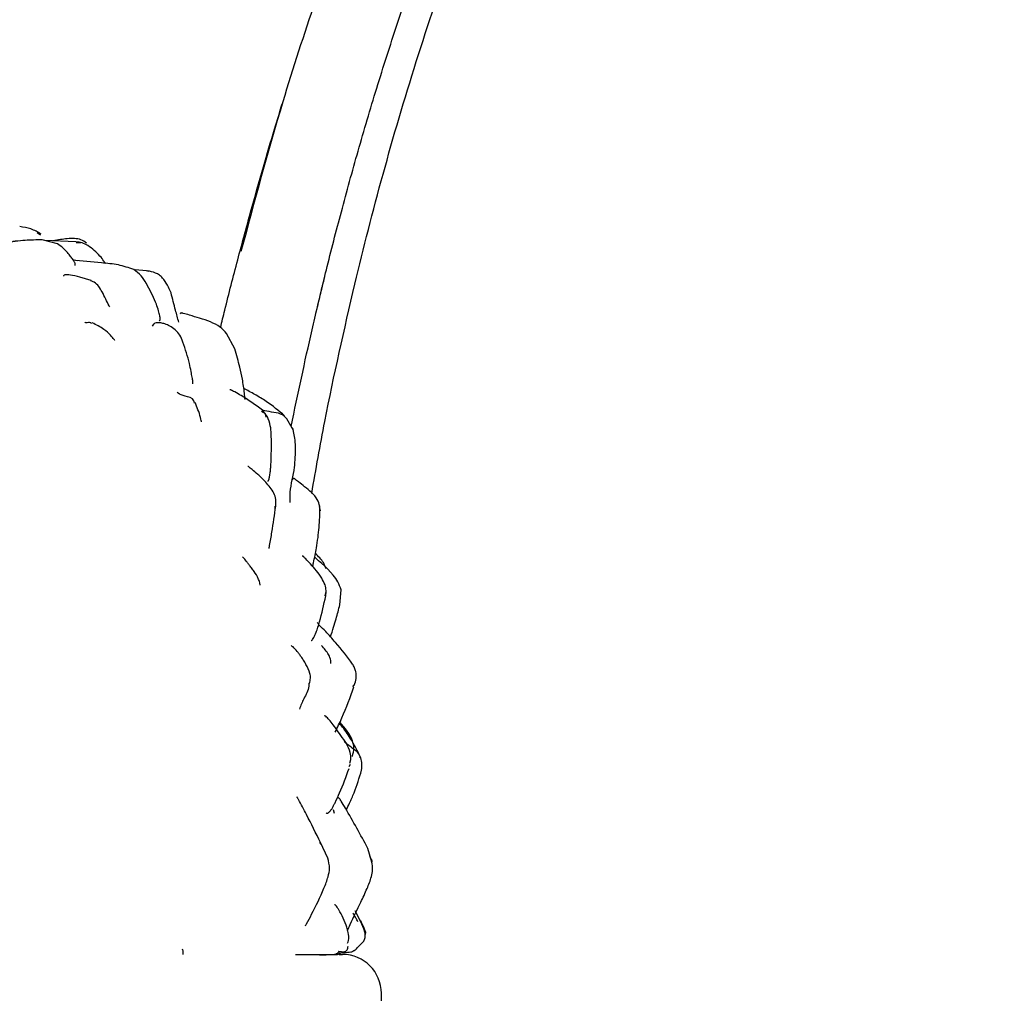
# Model space of a CAD drawing. Units: millimetres. Extents: x 33 to 1878, y 89 to 1973.
# Drawn here: x 1699 to 1749, y 873 to 923 of the extents above; entities that cross this region are included whole.
import ezdxf

# ---------------------------------------------------------------- set-up
doc = ezdxf.new("R2010")
doc.units = ezdxf.units.MM

msp = doc.modelspace()

# ---------------------------------------------------------------- linework, layer by layer
at = {"color": 7, "linetype": 'Continuous', "lineweight": 25}
for p, q in [((1699.429, 912.287), (1699.605, 912.178)), ((1700.473, 911.709), (1699.691, 911.91)), ((1701.424, 911.812), (1699.821, 911.876)), ((1701.434, 911.78), (1701.658, 911.761)), ((1701.495, 910.828), (1701.238, 910.877)), ((1705.054, 910.325), (1704.482, 910.376)), ((1705.182, 910.278), (1705.045, 910.31)), ((1702.208, 909.823), (1701.631, 909.992)), ((1714.247, 910.065), (1714.248, 910.067)), ((1709.598, 906.309), (1709.183, 907.095)), ((1711.192, 902.959), (1710.98, 903.081)), ((1711.287, 902.809), (1711.027, 903.153)), ((1711.227, 902.788), (1711.192, 902.959)), ((1712.624, 902.096), (1712.292, 902.708)), ((1711.681, 898.08), (1711.688, 898.21)), ((1714.015, 897.957), (1713.962, 898.187)), ((1713.978, 897.634), (1713.985, 898.194)), ((1714.26, 893.592), (1714.312, 893.817)), ((1715.011, 893.131), (1715.084, 893.893)), ((1715.701, 888.9), (1715.726, 889.029)), ((1715.541, 884.915), (1715.482, 884.792)), ((1715.532, 884.967), (1715.586, 885.161)), ((1714.735, 882.392), (1714.687, 882.565)), ((1714.029, 880.785), (1713.984, 880.887)), ((1714.392, 880.09), (1714.016, 880.885)), ((1716.668, 879.883), (1716.458, 880.588)), ((1716.039, 876.915), (1715.797, 877.378)), ((1712.735, 875.129), (1714.891, 875.129)), ((1714.642, 875.107), (1713.98, 875.069)), ((1714.983, 875.129), (1715.151, 875.129)), ((1717.151, 872.629), (1717.151, 873.129))]:
    msp.add_line(p, q, dxfattribs=at)
msp.add_arc((1715.151, 873.129), 2, 0, 90, dxfattribs=at)
for points, knots in [([(1749.231, 983.657), (1747.571, 981.719), (1743.309, 976.743), (1737.123, 968.336), (1730.694, 958.759), (1724.955, 949.229), (1719.851, 939.523), (1715.539, 929.456), (1712.251, 919.974), (1710.614, 913.889), (1709.922, 911.316)], [0, 0, 0, 0, 0.092087, 0.236529, 0.376807, 0.508833, 0.638193, 0.772438, 0.903747, 1, 1, 1, 1]), ([(1713.723, 907.876), (1713.934, 908.764), (1714.385, 910.661), (1715.147, 913.596), (1716.012, 916.723), (1716.972, 919.949), (1718.035, 923.243), (1719.508, 927.553), (1720.81, 930.691), (1721.66, 932.739)], [0, 0, 0, 0, 0.104852, 0.223717, 0.348141, 0.477267, 0.610106, 0.74553, 1, 1, 1, 1]), ([(1708.872, 907.391), (1708.943, 907.691), (1709.222, 908.857), (1709.741, 910.839), (1710.402, 913.3), (1711.038, 915.546), (1711.582, 917.404), (1711.915, 918.482), (1712.048, 918.914)], [0, 0, 0, 0, 0.077471, 0.300735, 0.514166, 0.716775, 0.886545, 1, 1, 1, 1]), ([(1699.629, 912.208), (1699.456, 912.308), (1699.114, 912.505), (1698.727, 912.564), (1698.536, 912.593)], [0, 0, 0, 0, 0.507815, 1, 1, 1, 1]), ([(1699.692, 911.91), (1699.393, 911.907), (1698.927, 911.902), (1698.471, 911.853), (1698.269, 911.836), (1698.23, 911.832), (1698.194, 911.826), (1698.109, 911.808), (1698.016, 911.749), (1697.901, 911.645), (1697.833, 911.652), (1697.793, 911.657)], [0, 0, 0, 0, 0.328464, 0.512402, 0.5262, 0.539588, 0.55365, 0.569342, 0.658843, 0.801037, 1, 1, 1, 1]), ([(1701.969, 911.746), (1701.877, 911.81), (1701.686, 911.942), (1701.212, 912.007), (1700.724, 911.945), (1700.371, 911.882), (1700.243, 911.859)], [0, 0, 0, 0, 0.181359, 0.372498, 0.773422, 1, 1, 1, 1]), ([(1701.375, 910.615), (1701.379, 910.616), (1701.393, 910.619), (1701.395, 910.652), (1701.378, 910.708), (1701.354, 910.758), (1701.319, 910.818), (1701.254, 910.916), (1701.14, 911.073), (1700.969, 911.281), (1700.749, 911.514), (1700.571, 911.64), (1700.473, 911.709)], [0, 0, 0, 0, 0.0386238, 0.161089, 0.2134913, 0.2619555, 0.3088024, 0.3567431, 0.4653798, 0.6036382, 0.7806121, 1, 1, 1, 1]), ([(1702.044, 911.626), (1701.946, 911.675), (1701.75, 911.772), (1701.533, 911.799), (1701.424, 911.812)], [0, 0, 0, 0, 0.500857, 1, 1, 1, 1]), ([(1702.939, 910.702), (1702.913, 910.742), (1702.833, 910.869), (1702.561, 911.216), (1702.26, 911.454), (1702.044, 911.626)], [0, 0, 0, 0, 0.117295, 0.363647, 1, 1, 1, 1]), ([(1704.404, 910.381), (1704.141, 910.473), (1703.6, 910.66), (1702.531, 910.737), (1701.737, 910.823), (1701.238, 910.877)], [0, 0, 0, 0, 0.259613, 0.534376, 1, 1, 1, 1]), ([(1705.057, 909.654), (1704.972, 909.8), (1704.801, 910.088), (1704.536, 910.284), (1704.404, 910.381)], [0, 0, 0, 0, 0.502391, 1, 1, 1, 1]), ([(1706.319, 909.177), (1706.201, 909.453), (1706.054, 909.799), (1705.725, 910.104), (1705.462, 910.245), (1705.246, 910.289), (1705.102, 910.318)], [0, 0, 0, 0, 0.498432, 0.6229629, 0.748334, 1, 1, 1, 1]), ([(1701.631, 909.992), (1701.457, 910.037), (1701.21, 910.1), (1700.967, 910.121), (1700.85, 910.112), (1700.79, 910.086), (1700.784, 910.059), (1700.782, 910.05)], [0, 0, 0, 0, 0.407111, 0.579539, 0.741879, 0.905272, 1, 1, 1, 1]), ([(1703.171, 908.457), (1703.161, 908.474), (1703.013, 908.722), (1702.826, 909.177), (1702.511, 909.684), (1702.25, 909.776), (1702.195, 909.795)], [0, 0, 0, 0, 0.0355391, 0.521351, 0.8989797, 1, 1, 1, 1]), ([(1705.711, 907.752), (1705.721, 907.753), (1705.754, 907.756), (1705.767, 907.86), (1705.737, 908.059), (1705.659, 908.35), (1705.461, 908.9), (1705.224, 909.343), (1705.051, 909.665)], [0, 0, 0, 0, 0.057055, 0.177438, 0.298397, 0.431553, 0.586967, 1, 1, 1, 1]), ([(1712.506, 902.313), (1712.855, 903.971), (1713.289, 906.029), (1713.812, 908.261), (1713.977, 908.953), (1714.077, 909.368), (1714.155, 909.689), (1714.234, 910.01), (1714.242, 910.044), (1714.248, 910.067)], [0, 0, 0, 0, 0.522994, 0.649303, 0.705876, 0.759293, 0.812522, 0.868643, 1, 1, 1, 1]), ([(1713.566, 898.856), (1713.784, 900.095), (1714.419, 903.71), (1715.245, 907.287), (1715.787, 909.637)], [0, 0, 0, 0, 0.343003, 1, 1, 1, 1]), ([(1706.72, 907.672), (1706.664, 907.879), (1706.526, 908.388), (1706.396, 908.883), (1706.319, 909.177)], [0, 0, 0, 0, 0.406554, 1, 1, 1, 1]), ([(1709.183, 907.095), (1709.076, 907.208), (1708.709, 907.594), (1707.984, 907.816), (1707.345, 908.016), (1707.024, 908.11), (1706.891, 908.143), (1706.845, 908.15), (1706.816, 908.144), (1706.796, 908.132), (1706.799, 908.11), (1706.801, 908.102)], [0, 0, 0, 0, 0.165798, 0.566473, 0.754163, 0.867097, 0.891973, 0.917157, 0.945417, 0.978761, 1, 1, 1, 1]), ([(1702.218, 907.613), (1702.194, 907.635), (1702.131, 907.69), (1701.938, 907.603), (1701.885, 907.673), (1701.882, 907.677)], [0, 0, 0, 0, 0.367784, 0.962696, 1, 1, 1, 1]), ([(1703.427, 906.726), (1703.428, 906.726), (1703.429, 906.726), (1703.417, 906.745), (1703.357, 906.827), (1703.187, 907.037), (1702.844, 907.346), (1702.474, 907.536), (1702.264, 907.644)], [0, 0, 0, 0, 0.011429, 0.038975, 0.108429, 0.310616, 0.608275, 1, 1, 1, 1]), ([(1706.54, 907.28), (1706.448, 907.349), (1706.271, 907.48), (1706.005, 907.587), (1705.784, 907.645), (1705.554, 907.648), (1705.402, 907.589), (1705.368, 907.506), (1705.355, 907.473)], [0, 0, 0, 0, 0.156492, 0.298413, 0.429623, 0.556367, 0.820476, 1, 1, 1, 1]), ([(1706.936, 906.654), (1706.889, 906.774), (1706.796, 907.01), (1706.625, 907.19), (1706.54, 907.28)], [0, 0, 0, 0, 0.5042129, 1, 1, 1, 1]), ([(1707.437, 904.499), (1707.442, 904.501), (1707.456, 904.506), (1707.446, 904.623), (1707.408, 904.837), (1707.349, 905.153), (1707.229, 905.763), (1707.059, 906.28), (1706.936, 906.654)], [0, 0, 0, 0, 0.080266, 0.186978, 0.300165, 0.430335, 0.586804, 1, 1, 1, 1]), ([(1710.134, 903.702), (1710.124, 903.809), (1710.093, 904.159), (1710.006, 904.71), (1709.844, 905.476), (1709.693, 905.987), (1709.6, 906.302)], [0, 0, 0, 0, 0.120537, 0.394802, 0.627502, 1, 1, 1, 1]), ([(1707.523, 903.504), (1707.515, 903.546), (1707.473, 903.774), (1707.054, 903.859), (1706.758, 903.958), (1706.647, 904.059), (1706.629, 904.075)], [0, 0, 0, 0, 0.103796, 0.567296, 0.931785, 1, 1, 1, 1]), ([(1711.027, 903.153), (1710.669, 903.413), (1710.205, 903.751), (1709.677, 904.042), (1709.513, 904.13), (1709.45, 904.164), (1709.416, 904.181), (1709.389, 904.194), (1709.363, 904.205), (1709.357, 904.2), (1709.353, 904.196)], [0, 0, 0, 0, 0.6260995, 0.8125393, 0.872015, 0.8939728, 0.9137081, 0.9329241, 0.95322, 1, 1, 1, 1]), ([(1712.166, 902.852), (1711.863, 903.111), (1711.391, 903.515), (1710.643, 903.95), (1710.255, 904.164), (1710.065, 904.269)], [0, 0, 0, 0, 0.478955, 0.745335, 1, 1, 1, 1]), ([(1707.882, 902.548), (1707.883, 902.548), (1707.895, 902.541), (1707.801, 902.956), (1707.661, 903.297), (1707.558, 903.547)], [0, 0, 0, 0, 0.0174, 0.279905, 1, 1, 1, 1]), ([(1712.292, 902.708), (1712.194, 902.8), (1711.992, 902.989), (1711.501, 903.04), (1711.186, 903.108), (1711.037, 903.141)], [0, 0, 0, 0, 0.332465, 0.682116, 1, 1, 1, 1]), ([(1711.312, 899.502), (1711.313, 899.5), (1711.32, 899.49), (1711.335, 899.514), (1711.364, 899.582), (1711.401, 899.737), (1711.434, 899.95), (1711.474, 900.483), (1711.496, 901.161), (1711.486, 901.872), (1711.45, 902.37), (1711.344, 902.655), (1711.287, 902.809)], [0, 0, 0, 0, 0.005956, 0.039215, 0.071856, 0.140525, 0.209275, 0.282066, 0.595574, 0.752653, 0.866684, 1, 1, 1, 1]), ([(1712.453, 898.39), (1712.45, 898.568), (1712.44, 899.156), (1712.688, 899.993), (1712.726, 900.885), (1712.744, 901.567), (1712.64, 901.995), (1712.582, 902.232)], [0, 0, 0, 0, 0.147565, 0.485259, 0.665423, 0.814531, 1, 1, 1, 1]), ([(1711.621, 898.875), (1711.489, 899.072), (1711.254, 899.423), (1710.832, 899.802), (1710.556, 900.038), (1710.411, 900.153), (1710.354, 900.198), (1710.323, 900.222), (1710.3, 900.239), (1710.279, 900.252), (1710.276, 900.248), (1710.274, 900.245)], [0, 0, 0, 0, 0.34389, 0.614117, 0.800188, 0.862766, 0.887251, 0.909659, 0.932002, 0.956067, 1, 1, 1, 1]), ([(1713.985, 898.194), (1713.947, 898.313), (1713.812, 898.733), (1713.328, 899.093), (1712.958, 899.399), (1712.808, 899.516), (1712.75, 899.561), (1712.717, 899.587), (1712.689, 899.608), (1712.657, 899.63), (1712.619, 899.639), (1712.596, 899.605), (1712.58, 899.583)], [0, 0, 0, 0, 0.155497, 0.546961, 0.714432, 0.767618, 0.787697, 0.806401, 0.825468, 0.846472, 0.898789, 1, 1, 1, 1]), ([(1711.71, 898.197), (1711.72, 898.314), (1711.74, 898.547), (1711.661, 898.766), (1711.621, 898.875)], [0, 0, 0, 0, 0.49975, 1, 1, 1, 1]), ([(1711.364, 896.042), (1711.366, 896.043), (1711.368, 896.045), (1711.374, 896.07), (1711.38, 896.097), (1711.387, 896.134), (1711.43, 896.377), (1711.559, 897.082), (1711.65, 897.757), (1711.71, 898.197)], [0, 0, 0, 0, 0.0533649, 0.0771455, 0.0987074, 0.1193241, 0.1404603, 0.4384422, 1, 1, 1, 1]), ([(1713.611, 895.088), (1713.627, 895.157), (1713.7, 895.475), (1713.796, 895.987), (1713.922, 896.752), (1713.956, 897.284), (1713.978, 897.634)], [0, 0, 0, 0, 0.081987, 0.37697, 0.589481, 1, 1, 1, 1]), ([(1710.596, 894.839), (1710.551, 894.902), (1710.468, 895.02), (1710.338, 895.188), (1710.23, 895.328), (1710.112, 895.48), (1710.027, 895.578), (1710.009, 895.589), (1709.999, 895.596)], [0, 0, 0, 0, 0.118303, 0.219314, 0.313056, 0.411407, 0.657233, 1, 1, 1, 1]), ([(1714.252, 894.147), (1714.199, 894.268), (1714.023, 894.671), (1713.623, 895.09), (1713.314, 895.429), (1713.197, 895.55), (1713.157, 895.59), (1713.134, 895.612), (1713.115, 895.627), (1713.094, 895.639), (1713.081, 895.64), (1713.076, 895.629), (1713.076, 895.628)], [0, 0, 0, 0, 0.191139, 0.635646, 0.804389, 0.852709, 0.872067, 0.891016, 0.91125, 0.934217, 0.992045, 1, 1, 1, 1]), ([(1715.084, 893.893), (1715.03, 894.032), (1714.777, 894.694), (1714.142, 895.178), (1713.733, 895.567), (1713.714, 895.585)], [0, 0, 0, 0, 0.202779, 0.963455, 1, 1, 1, 1]), ([(1714.315, 894.972), (1714.271, 895.083), (1714.155, 895.379), (1713.906, 895.621), (1713.751, 895.772)], [0, 0, 0, 0, 0.377922, 1, 1, 1, 1]), ([(1710.91, 894.14), (1710.911, 894.14), (1710.911, 894.141), (1710.896, 894.245), (1710.786, 894.588), (1710.675, 894.734), (1710.594, 894.841)], [0, 0, 0, 0, 0.059223, 0.153222, 0.384006, 1, 1, 1, 1]), ([(1714.288, 893.583), (1714.302, 893.679), (1714.328, 893.869), (1714.277, 894.055), (1714.252, 894.147)], [0, 0, 0, 0, 0.502681, 1, 1, 1, 1]), ([(1713.537, 891.296), (1713.544, 891.287), (1713.559, 891.267), (1713.609, 891.327), (1713.69, 891.47), (1713.783, 891.683), (1713.884, 891.949), (1714.072, 892.591), (1714.191, 893.137), (1714.288, 893.583)], [0, 0, 0, 0, 0.064563, 0.142581, 0.220357, 0.361869, 0.467701, 0.564992, 1, 1, 1, 1]), ([(1714.534, 891.471), (1714.587, 891.641), (1714.683, 891.951), (1714.855, 892.502), (1714.951, 892.889), (1715.011, 893.132)], [0, 0, 0, 0, 0.308679, 0.564545, 1, 1, 1, 1]), ([(1715.84, 889.686), (1715.82, 889.752), (1715.781, 889.884), (1715.465, 890.407), (1714.921, 891.027), (1714.342, 891.71), (1714.014, 892.006), (1713.883, 892.17), (1713.848, 892.214)], [0, 0, 0, 0, 0.067947, 0.136757, 0.550798, 0.782803, 0.94167, 1, 1, 1, 1]), ([(1713.268, 890.061), (1713.227, 890.132), (1713.149, 890.267), (1713.023, 890.454), (1712.908, 890.611), (1712.766, 890.796), (1712.619, 890.954), (1712.543, 891.006), (1712.5, 891.035)], [0, 0, 0, 0, 0.105334, 0.203138, 0.301446, 0.407343, 0.663065, 1, 1, 1, 1]), ([(1714.547, 890.11), (1714.548, 890.16), (1714.551, 890.317), (1714.412, 890.66), (1714.203, 890.883), (1714.066, 891.028)], [0, 0, 0, 0, 0.137475, 0.438018, 1, 1, 1, 1]), ([(1713.458, 889.085), (1713.476, 889.17), (1713.51, 889.339), (1713.476, 889.685), (1713.351, 889.911), (1713.268, 890.061)], [0, 0, 0, 0, 0.254503, 0.501221, 1, 1, 1, 1]), ([(1715.768, 888.981), (1715.802, 889.098), (1715.869, 889.329), (1715.849, 889.568), (1715.84, 889.686)], [0, 0, 0, 0, 0.505739, 1, 1, 1, 1]), ([(1713.412, 889.091), (1713.414, 889.038), (1713.424, 888.741), (1713.149, 888.319), (1713.001, 887.936), (1712.932, 887.756)], [0, 0, 0, 0, 0.103159, 0.580188, 1, 1, 1, 1]), ([(1714.773, 886.572), (1714.893, 886.817), (1715.257, 887.564), (1715.547, 888.367), (1715.741, 888.906)], [0, 0, 0, 0, 0.328968, 1, 1, 1, 1]), ([(1715.586, 885.161), (1715.58, 885.286), (1715.555, 885.745), (1715.15, 886.264), (1714.805, 886.775), (1714.568, 887.092), (1714.4, 887.285), (1714.28, 887.395), (1714.227, 887.422), (1714.223, 887.397), (1714.222, 887.392)], [0, 0, 0, 0, 0.117654, 0.432389, 0.590102, 0.72319, 0.84997, 0.914537, 0.981974, 1, 1, 1, 1]), ([(1716.093, 885.25), (1715.925, 885.592), (1715.698, 886.054), (1715.328, 886.6), (1715.139, 886.865), (1715.019, 886.974), (1714.98, 887.01)], [0, 0, 0, 0, 0.52966, 0.715032, 0.90687, 1, 1, 1, 1]), ([(1715.662, 885.326), (1715.697, 885.469), (1715.763, 885.735), (1715.62, 886.394), (1715.274, 886.784), (1715.013, 887.078)], [0, 0, 0, 0, 0.221459, 0.41329, 1, 1, 1, 1]), ([(1716.057, 885.253), (1716.055, 885.29), (1716.043, 885.474), (1715.664, 885.72), (1715.388, 885.959), (1715.234, 886.093)], [0, 0, 0, 0, 0.098026, 0.494631, 1, 1, 1, 1]), ([(1716.135, 884.613), (1716.147, 884.72), (1716.171, 884.935), (1716.119, 885.145), (1716.093, 885.25)], [0, 0, 0, 0, 0.500031, 1, 1, 1, 1]), ([(1714.311, 882.427), (1714.319, 882.415), (1714.341, 882.383), (1714.422, 882.426), (1714.522, 882.517), (1714.613, 882.635), (1714.69, 882.777), (1714.819, 883.053), (1715.119, 883.689), (1715.337, 884.281), (1715.491, 884.698)], [0, 0, 0, 0, 0.05559, 0.142181, 0.22641, 0.298982, 0.360034, 0.415461, 0.588441, 1, 1, 1, 1]), ([(1715.349, 882.573), (1715.405, 882.685), (1715.544, 882.965), (1715.833, 883.651), (1716.013, 884.224), (1716.135, 884.613)], [0, 0, 0, 0, 0.17908, 0.443611, 1, 1, 1, 1]), ([(1714.016, 880.885), (1713.778, 881.37), (1713.408, 882.126), (1713.01, 882.878), (1712.859, 883.15), (1712.835, 883.19), (1712.818, 883.214), (1712.807, 883.225), (1712.807, 883.219), (1712.807, 883.217)], [0, 0, 0, 0, 0.580796, 0.904203, 0.928523, 0.949966, 0.970151, 0.990916, 1, 1, 1, 1]), ([(1716.458, 880.588), (1716.077, 881.288), (1715.625, 882.116), (1715.14, 882.93), (1715.033, 883.101), (1714.986, 883.162), (1714.947, 883.191), (1714.92, 883.197), (1714.91, 883.184), (1714.907, 883.18)], [0, 0, 0, 0, 0.730737, 0.863798, 0.895375, 0.923683, 0.9529, 0.986847, 1, 1, 1, 1]), ([(1713.224, 876.603), (1713.225, 876.602), (1713.227, 876.6), (1713.234, 876.605), (1713.246, 876.619), (1713.266, 876.651), (1713.366, 876.825), (1713.709, 877.471), (1714.104, 878.27), (1714.405, 879.074), (1714.518, 879.605), (1714.438, 879.913), (1714.392, 880.09)], [0, 0, 0, 0, 0.004447, 0.015143, 0.025577, 0.036362, 0.060845, 0.202948, 0.570814, 0.730954, 0.844516, 1, 1, 1, 1]), ([(1715.41, 876.354), (1715.412, 876.358), (1715.456, 876.454), (1715.678, 876.977), (1716.025, 877.667), (1716.407, 878.488), (1716.633, 879.043), (1716.711, 879.507), (1716.683, 879.754), (1716.668, 879.883)], [0, 0, 0, 0, 0.0040459, 0.0912616, 0.4216164, 0.6218161, 0.7936168, 0.8924732, 1, 1, 1, 1]), ([(1716.536, 880.178), (1716.578, 880.122), (1716.647, 880.029), (1716.656, 879.923), (1716.66, 879.882)], [0, 0, 0, 0, 0.610885, 1, 1, 1, 1]), ([(1715.191, 877.005), (1715.112, 877.154), (1715, 877.366), (1714.869, 877.57), (1714.796, 877.659), (1714.752, 877.696), (1714.74, 877.683), (1714.737, 877.679)], [0, 0, 0, 0, 0.383368, 0.547582, 0.718342, 0.905968, 1, 1, 1, 1]), ([(1715.943, 876.804), (1715.927, 876.838), (1715.881, 876.938), (1715.789, 877.089), (1715.725, 877.2), (1715.695, 877.252)], [0, 0, 0, 0, 0.21651, 0.638361, 1, 1, 1, 1]), ([(1715.408, 875.703), (1715.448, 875.795), (1715.511, 875.945), (1715.42, 876.427), (1715.257, 876.838), (1715.191, 877.005)], [0, 0, 0, 0, 0.489113, 0.792175, 1, 1, 1, 1]), ([(1715.868, 875.419), (1715.944, 875.504), (1716.054, 875.627), (1716.257, 875.803), (1716.326, 875.992), (1716.326, 876.216), (1716.214, 876.529), (1716.109, 876.76), (1716.039, 876.915)], [0, 0, 0, 0, 0.280699, 0.40481, 0.521135, 0.636755, 0.755332, 1, 1, 1, 1]), ([(1716.034, 876.913), (1716.05, 876.9), (1716.092, 876.869), (1716.107, 876.826), (1716.116, 876.8)], [0, 0, 0, 0, 0.404915, 1, 1, 1, 1]), ([(1716.313, 876.119), (1716.321, 876.136), (1716.383, 876.264), (1716.244, 876.514), (1716.155, 876.712), (1716.116, 876.8)], [0, 0, 0, 0, 0.075932, 0.588467, 1, 1, 1, 1]), ([(1706.902, 875.41), (1706.911, 875.382), (1706.929, 875.324), (1706.939, 875.226), (1706.93, 875.162), (1706.926, 875.129)], [0, 0, 0, 0, 0.313752, 0.660263, 1, 1, 1, 1]), ([(1714.967, 875.291), (1714.948, 875.264), (1714.909, 875.211), (1714.829, 875.153), (1714.738, 875.114), (1714.674, 875.11), (1714.642, 875.107)], [0, 0, 0, 0, 0.246074, 0.5, 0.753926, 1, 1, 1, 1]), ([(1714.981, 875.176), (1715.037, 875.163), (1715.137, 875.142), (1714.794, 875.118), (1714.642, 875.107)], [0, 0, 0, 0, 0.559335, 1, 1, 1, 1]), ([(1714.94, 875.214), (1715.091, 875.223), (1715.293, 875.234), (1715.591, 875.255), (1715.653, 875.272), (1715.7, 875.298), (1715.72, 875.312), (1715.748, 875.331), (1715.755, 875.336), (1715.759, 875.339), (1715.762, 875.341), (1715.765, 875.343), (1715.771, 875.347), (1715.796, 875.363), (1715.833, 875.387), (1715.858, 875.412), (1715.877, 875.433)], [0, 0, 0, 0, 0.425516, 0.567329, 0.714903, 0.804789, 0.846489, 0.850883, 0.852445, 0.853755, 0.854383, 0.855029, 0.856461, 0.860268, 0.890462, 1, 1, 1, 1]), ([(1714.967, 875.291), (1715.15, 875.263), (1715.398, 875.226), (1715.431, 875.486), (1715.44, 875.554)], [0, 0, 0, 0, 0.736437, 1, 1, 1, 1])]:
    msp.add_open_spline(points, degree=3, knots=knots, dxfattribs=at)
msp.add_open_spline([(1715.787, 909.637), (1716.671, 913.332), (1718.789, 921.133), (1721.547, 928.747), (1722.992, 932.284)], degree=3, dxfattribs=at)

doc.saveas('drawing.dxf')
